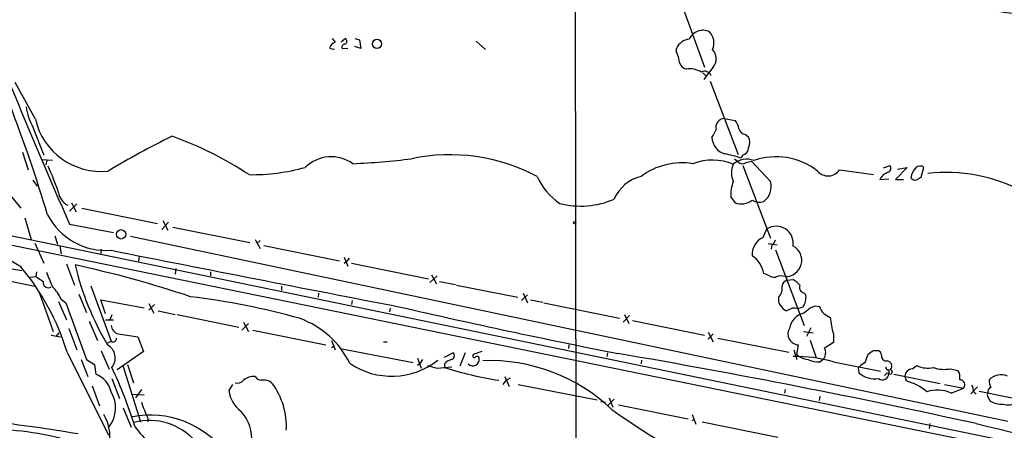
# Model space of a CAD drawing. Extents: x 14 to 1078, y 5 to 883.
# Drawn here: x 457 to 593, y 713 to 770 of the extents above; entities that cross this region are included whole.
import ezdxf

# ---------------------------------------------------------------- set-up
doc = ezdxf.new("R2010")
doc.units = 0
doc.header["$MEASUREMENT"] = 0
doc.layers.add('MAIN', color=5, linetype='CONTINUOUS')

msp = doc.modelspace()

# ---------------------------------------------------------------- linework, layer by layer
at = {"layer": 'MAIN'}
for p, q in [((533.8233, 798.7453), (534.0773, 560.8319)), ((260.2653, 780.7113), (681.1433, 693.8433)), ((547.7933, 774.6999), (551.7727, 763.7779)), ((500.126, 767.7573), (500.5493, 767.2493)), ((501.9887, 767.7573), (501.396, 767.2493)), ((503.2587, 767.7573), (503.936, 767.5879)), ((503.936, 767.5879), (504.1053, 766.4026)), ((520.1073, 767.4186), (521.3773, 766.2333)), ((502.3273, 766.4026), (501.5653, 766.3179)), ((504.1053, 766.4026), (503.2587, 766.6566)), ((547.878, 765.8946), (547.878, 766.4026)), ((552.958, 763.7779), (552.2807, 762.9313)), ((551.5187, 763.0159), (551.942, 762.5926)), ((552.2807, 762.9313), (551.688, 762.0846)), ((458.978, 756.5813), (456.184, 761.6613)), ((552.5347, 761.8306), (556.4293, 751.6706)), ((554.482, 756.6659), (556.006, 756.4119)), ((458.6393, 755.4806), (460.1633, 751.5859)), ((557.4453, 754.4646), (557.8687, 754.1259)), ((457.2, 752.0093), (457.962, 749.5539)), ((459.9093, 750.9933), (461.3487, 750.9086)), ((555.9213, 751.0779), (556.4293, 750.6546)), ((557.022, 751.5859), (556.8527, 751.1626)), ((460.5867, 750.9086), (460.4173, 750.2313)), ((557.1067, 750.1466), (560.9167, 740.0713)), ((557.53, 750.5699), (558.292, 750.7393)), ((560.9167, 747.9453), (558.292, 750.7393)), ((576.58, 749.8079), (577.5113, 750.1466)), ((579.882, 749.8926), (578.2733, 748.1993)), ((578.5273, 749.6386), (579.882, 749.8926)), ((581.8293, 748.5379), (582.168, 749.8926)), ((570.484, 749.5539), (575.2253, 748.8766)), ((576.072, 748.1993), (577.342, 748.2839)), ((581.406, 748.2839), (581.8293, 748.5379)), ((453.8133, 748.0299), (456.946, 744.2199)), ((458.6393, 748.1146), (459.232, 747.2679)), ((578.2733, 748.1993), (579.374, 748.1993)), ((555.4133, 745.7439), (556.006, 744.9819)), ((463.7193, 743.7966), (464.7353, 744.8126)), ((463.9733, 744.9819), (464.6507, 743.7119)), ((465.4127, 744.2199), (475.9113, 742.1033)), ((457.5387, 742.8653), (458.3853, 739.9019)), ((463.7193, 742.0186), (469.8153, 740.8333)), ((477.4353, 742.2726), (476.504, 741.2566)), ((476.6733, 742.5266), (477.3507, 741.1719)), ((478.028, 741.5953), (488.696, 739.4786)), ((461.6873, 740.4099), (462.026, 739.2246)), ((472.186, 740.3253), (593.852, 714.6713)), ((559.9007, 740.1559), (560.4087, 741.3413)), ((453.136, 739.6479), (757.5973, 677.3333)), ((458.8933, 739.3939), (460.1633, 736.5999)), ((462.3647, 738.9706), (462.534, 737.8699)), ((489.458, 739.9019), (490.1353, 738.6319)), ((490.1353, 739.7326), (489.712, 739.3093)), ((490.6433, 739.0553), (501.142, 736.9386)), ((560.578, 739.3093), (561.848, 739.1399)), ((561.086, 739.1399), (561.0013, 738.5473)), ((468.122, 738.5473), (468.0373, 737.9546)), ((473.3713, 737.5313), (473.2867, 736.8539)), ((501.8193, 737.4466), (502.3273, 736.1766)), ((561.594, 738.4626), (565.5733, 727.9639)), ((463.296, 736.5153), (464.3967, 733.5519)), ((501.8193, 736.5999), (502.158, 736.8539)), ((502.4967, 737.2773), (502.158, 736.8539)), ((502.8353, 736.5999), (513.5033, 734.3986)), ((455.422, 735.8379), (457.1153, 735.5839)), ((458.216, 734.6526), (459.0627, 734.7373)), ((459.1473, 735.4146), (459.0627, 734.7373)), ((478.4513, 735.8379), (478.3667, 735.0759)), ((483.2773, 735.4146), (483.2773, 734.8219)), ((513.6727, 733.8906), (514.6887, 734.8219)), ((513.9267, 734.9913), (514.604, 733.7213)), ((560.4933, 734.9913), (559.9853, 735.1606)), ((453.136, 734.5679), (458.8933, 733.3826)), ((466.6827, 733.4673), (469.4767, 725.7626)), ((493.0987, 733.3826), (493.0987, 732.7899)), ((515.0273, 734.0599), (517.2287, 733.6366)), ((517.398, 733.5519), (525.8647, 731.8586)), ((563.2027, 734.2293), (564.0493, 734.3139)), ((459.5707, 732.4513), (461.4333, 727.1173)), ((464.9893, 732.2819), (466.09, 729.7419)), ((498.2633, 732.4513), (498.1787, 731.8586)), ((526.3727, 731.4353), (527.2193, 732.1973)), ((526.6267, 732.4513), (527.2193, 731.0966)), ((565.5733, 732.4513), (565.8273, 732.1973)), ((462.1953, 731.2659), (463.296, 728.7259)), ((462.534, 731.6046), (463.2113, 731.0966)), ((463.2113, 731.0966), (466.09, 723.2226)), ((468.7147, 729.5726), (468.0373, 731.5199)), ((468.0373, 731.5199), (474.0487, 730.4193)), ((474.726, 731.0119), (475.4033, 729.6573)), ((475.488, 730.8426), (474.726, 730.0806)), ((502.92, 731.4353), (502.8353, 730.8426)), ((527.6427, 731.5199), (529.336, 731.1813)), ((529.5053, 731.0966), (540.004, 728.9799)), ((565.404, 730.5039), (564.7267, 730.2499)), ((567.182, 730.6733), (567.69, 730.5886)), ((469.5613, 729.4033), (469.3073, 728.7259)), ((475.996, 729.9959), (478.3667, 729.4879)), ((478.6207, 729.4879), (487.172, 727.7099)), ((508.1693, 730.3346), (508.0847, 729.8266)), ((540.512, 728.3873), (541.3587, 729.3186)), ((540.6813, 729.4879), (541.274, 728.2179)), ((563.9647, 730.3346), (563.118, 729.9959)), ((565.4887, 729.6573), (566.42, 730.4193)), ((466.4287, 728.5566), (467.614, 725.8473)), ((468.7147, 728.7259), (469.8153, 728.7259)), ((487.5953, 727.2866), (488.5267, 728.2179)), ((487.8493, 728.3873), (488.5267, 727.1173)), ((541.782, 728.6413), (551.7727, 726.6093)), ((461.1793, 726.6093), (462.4493, 726.3553)), ((461.8567, 726.4399), (462.28, 726.9479)), ((463.6347, 727.5406), (464.7353, 724.5773)), ((470.4927, 726.7786), (473.202, 726.3553)), ((489.1193, 727.2866), (499.2793, 725.2546)), ((552.2807, 727.0326), (552.958, 725.6779)), ((552.958, 726.7786), (552.6193, 726.3553)), ((565.4887, 727.1173), (566.8433, 726.9479)), ((566.5047, 727.6253), (565.912, 726.4399)), ((569.6373, 726.7786), (569.6373, 725.5933)), ((469.4767, 725.7626), (468.9687, 725.5086)), ((473.202, 726.3553), (473.964, 724.3233)), ((500.0413, 725.8473), (500.5493, 724.5773)), ((500.0413, 724.9159), (500.4647, 725.1699)), ((507.238, 725.6779), (507.746, 725.6779)), ((532.9767, 725.2546), (532.892, 724.7466)), ((552.2807, 726.1013), (552.6193, 726.3553)), ((553.6353, 726.1859), (563.4567, 724.2386)), ((564.5573, 723.8999), (564.8113, 725.2546)), ((566.42, 725.9319), (567.2667, 723.4766)), ((569.6373, 725.5933), (568.3673, 724.7466)), ((463.3807, 724.2386), (469.138, 712.7239)), ((468.122, 724.4079), (469.2227, 721.8679)), ((473.964, 724.3233), (470.3233, 721.7833)), ((501.2267, 724.7466), (511.3867, 722.7993)), ((515.7047, 723.5613), (516.89, 724.1539)), ((518.5833, 724.1539), (517.8213, 722.2913)), ((520.8693, 724.3233), (519.684, 723.8999)), ((538.3107, 724.1539), (538.226, 723.6459)), ((564.134, 724.5773), (564.5573, 723.2226)), ((574.04, 722.7993), (574.4633, 723.9846)), ((575.2253, 724.4926), (575.818, 724.4926)), ((465.328, 723.2226), (466.2593, 720.8519)), ((466.09, 723.2226), (467.1907, 722.5453)), ((467.1907, 722.5453), (467.36, 721.1906)), ((471.0853, 722.3759), (473.5407, 714.5866)), ((471.7627, 722.5453), (472.6093, 720.0053)), ((511.9793, 723.3919), (512.4873, 722.0373)), ((511.9793, 722.4606), (512.318, 722.7146)), ((512.6567, 723.2226), (512.318, 722.7146)), ((515.7047, 722.6299), (515.7047, 722.1219)), ((543.052, 723.1379), (542.9673, 722.6299)), ((567.7747, 722.8839), (568.198, 723.2226)), ((568.3673, 723.3919), (568.198, 723.2226)), ((569.6373, 722.8839), (576.1567, 721.6139)), ((580.5593, 721.9526), (581.2367, 722.3759)), ((514.6887, 722.0373), (516.7207, 722.2066)), ((573.1087, 721.8679), (573.1933, 721.3599)), ((577.088, 721.3599), (577.342, 721.2753)), ((577.342, 721.7833), (577.342, 721.2753)), ((578.0193, 721.1906), (584.454, 719.9206)), ((579.5433, 720.9366), (579.7127, 720.2593)), ((585.8933, 721.9526), (586.9093, 721.6986)), ((466.852, 719.5819), (467.868, 716.7879)), ((469.5613, 720.5979), (470.662, 717.8039)), ((486.3253, 719.7513), (485.8173, 718.9046)), ((524.0867, 720.8519), (524.6793, 719.4973)), ((524.3407, 720.4286), (524.8487, 720.6826)), ((525.9493, 719.7513), (536.8713, 717.6346)), ((585.0467, 719.7513), (587.6713, 719.2433)), ((472.44, 718.3966), (474.0487, 718.3119)), ((473.71, 719.0739), (472.8633, 717.8886)), ((562.9487, 719.0739), (562.864, 718.5659)), ((585.978, 718.5659), (587.6713, 719.2433)), ((588.6873, 718.4813), (589.6187, 719.4126)), ((589.1107, 718.7353), (589.4493, 718.3966)), ((589.8727, 718.8199), (601.5567, 716.4493)), ((537.3793, 717.3806), (538.0567, 717.2959)), ((538.3107, 716.7879), (539.242, 717.7193)), ((538.5647, 717.8886), (539.0727, 716.6186)), ((539.8347, 716.9573), (549.4867, 715.0099)), ((567.7747, 718.1426), (567.69, 717.5499)), ((591.058, 718.0579), (591.3967, 717.4653)), ((471.17, 716.5339), (472.2707, 713.8246)), ((550.0793, 715.6026), (550.5873, 714.2479)), ((474.5567, 715.0946), (474.5567, 714.5866)), ((550.0793, 714.7559), (550.3333, 714.9253)), ((551.434, 714.5866), (561.9327, 712.4699)), ((583.0147, 714.3326), (582.93, 713.6553))]:
    msp.add_line(p, q, dxfattribs=at)
for centre, radius in [((506.3466, 767.0238), 0.6364), ((533.7598, 742.2091), 0.1496), ((470.8711, 740.5972), 0.651)]:
    msp.add_circle(centre, radius, dxfattribs=at)
for centre, radius, start, end in [((643.5694, 1123.0921), 355.2191, 259.546609, 265.732314), ((551.5306, 766.8671), 2.0403, 63.217692, 156.747206), ((501.7558, 767.3975), 0.4286, 290.2275, 57.084854), ((549.8538, 765.5161), 2.1656, 95.24066, 155.835227), ((550.9361, 767.1635), 2.1489, 334.350726, 45.211158), ((500.8882, 766.1484), 1.1519, 107.110409, 162.889591), ((500.2955, 767.0805), 0.7811, 229.413026, 282.509714), ((501.9041, 766.5719), 0.4234, 90.013532, 216.859073), ((551.5344, 764.958), 1.8491, 320.342805, 43.606345), ((542.9918, 763.6757), 5.3664, 8.353117, 24.423543), ((549.5573, 764.7799), 1.2973, 194.490435, 255.509565), ((549.7217, 760.4656), 3.0971, 58.296996, 99.084285), ((551.8149, 762.282), 0.9418, 19.256455, 119.630178), ((1155.1724, 1047.0262), 755.7361, 202.2266137, 203.8028057), ((261.2845, 683.5523), 208.143, 16.67822, 21.138413), ((465.797, 759.4186), 8.1695, 188.049763, 208.818568), ((468.0498, 758.6307), 9.3004, 192.729939, 276.194195), ((554.5576, 755.4518), 1.2164, 93.563113, 194.759386), ((543.186, 759.9216), 11.2601, 328.518405, 334.882156), ((554.6016, 755.1085), 1.916, 3.533805, 42.863878), ((557.5639, 755.5597), 1.1015, 197.602583, 263.818923), ((531.604, 644.7607), 121.8965, 116.117622, 120.873618), ((460.6307, 706.2503), 50.9894, 56.718451, 70.151547), ((555.3176, 754.1737), 2.5323, 182.996972, 252.750717), ((556.2385, 753.3639), 1.7995, 334.947329, 25.052671), ((556.8333, 752.604), 1.0354, 280.500344, 359.883793), ((500.0087, 746.1687), 5.1851, 54.703176, 134.094365), ((498.1407, 857.8809), 107.5903, 272.591141, 276.935642), ((516.4838, 725.9147), 25.7259, 61.968152, 102.005439), ((552.3247, 738.4031), 13.5391, 70.461608, 80.468245), ((557.5845, 748.342), 2.6934, 67.143025, 132.872557), ((561.7273, 742.114), 9.244, 51.861851, 109.571646), ((418.5029, 731.2524), 46.2506, 19.145712, 23.99684), ((489.0313, 776.0243), 27.1509, 269.113652, 285.748981), ((548.6538, 741.0596), 9.4623, 80.81621, 126.938926), ((552.8547, 743.5412), 7.3682, 66.845314, 111.418321), ((558.377, 749.1306), 2.8802, 155.698784, 204.301216), ((557.0259, 751.2127), 0.8169, 223.090352, 308.104439), ((576.9671, 749.7947), 0.6481, 296.604593, 32.888214), ((582.7327, 748.1286), 2.3651, 134.76189, 172.109034), ((581.6639, 749.2498), 0.8169, 51.895561, 136.909648), ((536.2977, 751.9378), 8.4051, 203.230187, 236.892258), ((544.2595, 743.3047), 5.4726, 103.657643, 156.466119), ((568.8969, 750.6054), 1.9038, 219.883792, 326.474366), ((577.9348, 747.2255), 2.102, 108.803015, 152.401167), ((580.9717, 748.8105), 0.6826, 211.552514, 309.513243), ((585.2308, 726.3154), 22.8643, 62.469106, 96.201937), ((561.0218, 746.0078), 5.6147, 159.813493, 182.693985), ((558.4337, 747.2208), 2.5866, 306.860594, 16.266407), ((464.4389, 746.6813), 2.2586, 186.610247, 244.465109), ((534.6292, 755.9404), 11.4233, 255.176786, 293.816431), ((556.8949, 747.2259), 2.4136, 248.390343, 307.87311), ((559.3698, 747.0299), 1.9769, 239.843495, 288.140742), ((468.8131, 747.5378), 9.1839, 207.560026, 274.143623), ((561.708, 739.3559), 2.3728, 350.654785, 123.201832), ((440.1553, 709.4083), 31.5268, 57.819776, 88.104688), ((560.951, 737.7985), 2.5808, 114.01456, 184.057303), ((560.7836, 739.8959), 0.8142, 291.80141, 354.460259), ((563.0141, 736.98), 2.2437, 268.329655, 62.523575), ((2458.0426, 10767.44), 10224.3083, 258.78483819, 259.01402102), ((556.2343, 734.4577), 3.8163, 10.613568, 55.848558), ((431.4828, 714.5957), 33.3236, 16.820338, 40.171276), ((504.1071, 745.9246), 40.7671, 193.589359, 210.465973), ((433.6851, 593.1294), 146.4902, 71.369543, 77.864341), ((628.9206, 988.3983), 305.2796, 236.192723, 236.421906), ((968.9587, 946.0027), 550.3737, 202.506073, 202.73524), ((561.5657, 736.5009), 1.8518, 234.610514, 273.498553), ((562.4132, 733.2035), 1.6246, 70.754227, 116.878915), ((460.7656, 733.8762), 0.711, 165.027577, 305.578894), ((458.2813, 729.8892), 4.5856, 21.967536, 48.016781), ((560.8613, 733.1082), 1.7023, 312.77179, 12.177974), ((563.463, 733.3158), 0.9499, 105.904796, 170.822285), ((562.6091, 731.6033), 3.0695, 39.407873, 62.017332), ((565.7393, 733.2505), 0.8163, 158.331539, 258.26607), ((468.9704, 634.755), 97.8678, 74.135849, 83.24424), ((563.8401, 731.6792), 1.8316, 174.379051, 246.781694), ((563.4148, 731.9008), 2.4307, 324.921854, 7.006604), ((718.4444, 1634.9312), 928.2247, 256.9980631, 258.9005815), ((503.301, 921.0462), 200.8049, 288.320366, 288.549549), ((570.0822, 731.4568), 2.5449, 199.947329, 250.052671), ((566.1781, 727.0689), 2.6787, 104.914056, 169.857581), ((564.1341, 728.3885), 1.9535, 72.340474, 94.974822), ((470.8622, 728.1234), 1.3947, 186.567033, 254.636425), ((491.414, 717.2187), 12.4464, 26.203747, 69.743198), ((582.8556, 730.4084), 13.7076, 185.625914, 195.355163), ((564.8622, 726.7787), 1.5249, 150.023493, 268.087218), ((468.0175, 723.4523), 2.038, 319.246234, 62.176249), ((469.773, 726.1266), 0.4695, 230.854032, 7.256717), ((516.5681, 723.7414), 0.5232, 277.45643, 52.032818), ((519.8533, 723.7306), 0.2394, 135, 315.016916), ((351.3744, -369.1705), 1109.3505, 77.6075012, 80.2233963), ((566.5571, 726.3465), 3.1599, 230.73815, 261.339859), ((567.9438, 724.2809), 0.6295, 340.359033, 47.717127), ((737.8019, 681.3806), 174.5653, 165.845177, 166.07436), ((447.8443, 914.7385), 228.9529, 303.57549, 303.804673), ((575.5159, 723.7368), 0.8139, 5.534773, 68.212969), ((576.9271, 723.6544), 0.6223, 165.014609, 284.985391), ((508.3913, 731.1641), 10.2543, 235.487017, 308.489821), ((598.6672, 1060.9047), 349.1182, 255.852146, 256.081314), ((517.5522, 720.7549), 2.6323, 110.368798, 134.576735), ((519.6524, 723.2435), 0.8907, 223.539827, 9.590276), ((520.2344, 723.3496), 0.2994, 8.124688, 135), ((521.9737, 698.5741), 24.497, 46.283818, 92.187389), ((564.4357, 705.6091), 18.0409, 73.242472, 91.227252), ((567.8001, 727.4133), 4.5295, 247.699196, 269.6787), ((574.845, 720.9781), 1.9912, 113.846208, 141.904188), ((576.7493, 721.9526), 1.1516, 36.024081, 72.896174), ((577.1305, 722.2997), 0.6417, 306.405541, 30.969882), ((582.7345, 725.4421), 3.4125, 243.965075, 283.354542), ((466.1968, 718.0477), 3.3512, 11.840052, 69.690283), ((418.0292, 697.197), 57.2434, 16.974824, 25.811994), ((531.1166, 770.5821), 50.8519, 252.357665, 261.089416), ((573.278, 721.9949), 0.2117, 90, 216.875312), ((575.3411, 723.799), 3.25, 228.6338, 279.950688), ((576.453, 721.2964), 0.8892, 231.767862, 358.640367), ((492.2812, 805.8531), 119.7134, 314.876914, 315.106131), ((577.2573, 722.1219), 0.349, 165.955794, 284.044206), ((577.5275, 721.4957), 0.2881, 229.914306, 93.223963), ((580.6441, 720.8518), 1.1041, 94.405074, 175.594926), ((584.9998, 726.1233), 4.2653, 249.738587, 282.091849), ((585.5554, 720.7674), 1.6432, 348.101285, 34.519836), ((592.8727, 718.8056), 2.3112, 67.227194, 135.392671), ((487.0026, 721.0638), 1.1113, 252.261221, 319.627411), ((489.1998, 718.8684), 2.0002, 82.583288, 132.467336), ((490.3895, 721.4449), 1.1042, 212.481141, 265.595723), ((490.6435, 718.6087), 1.768, 47.904631, 101.048078), ((483.6534, 713.9282), 10.1363, 357.020338, 36.240984), ((354.7217, 847.1199), 211.7104, 323.014196, 323.243324), ((577.9172, 713.3872), 7.1028, 48.847388, 75.35744), ((587.1702, 719.73), 0.6986, 315.83519, 90.565886), ((586.8538, 718.6201), 2.2598, 2.922039, 27.586725), ((594.9136, 720.6996), 3.6962, 184.204561, 201.783851), ((465.8271, 716.5077), 4.2757, 322.575859, 31.398566), ((489.961, 719.4047), 4.1738, 186.8817, 234.050442), ((584.0809, 714.5766), 4.4174, 64.566712, 109.706958), ((591.3965, 718.3119), 0.4232, 143.116564, 216.883436), ((591.6688, 718.7252), 0.6312, 107.280921, 194.617437), ((476.8558, 717.8741), 3.1985, 190.414759, 211.659608), ((592.9958, 720.2354), 3.1985, 240.003382, 273.206361), ((593.8789, 719.6239), 2.6763, 254.744506, 295.6478), ((463.5235, 712.577), 5.7905, 340.11335, 31.500675), ((474.9496, 702.5223), 12.9864, 37.085996, 101.142418), ((477.2832, 716.7752), 3.2028, 190.43141, 211.649458), ((483.5198, 712.2846), 5.4703, 353.056603, 43.1511), ((595.5499, 796.044), 97.8322, 234.61852, 246.42968), ((432.0427, 523.0957), 192.6215, 80.17706, 83.789138), ((474.8108, 706.3618), 8.4108, 40.977462, 104.576682), ((824.1101, 1687.6604), 1001.2156, 256.4451635, 259.5168576), ((451.9185, 669.6644), 43.9134, 73.606889, 88.963715), ((495.2286, 731.1216), 28.2889, 217.477321, 230.3598)]:
    msp.add_arc(centre, radius, start, end, dxfattribs=at)

doc.saveas('drawing.dxf')
